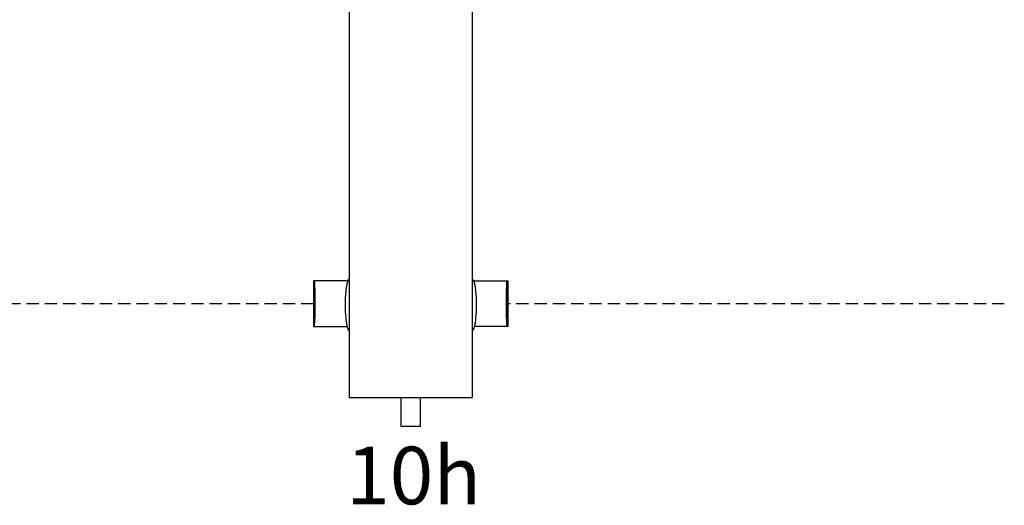
# Model space of a CAD drawing. Units: millimetres. Extents: x 49891 to 98849, y -11182 to 13581.
# Drawn here: x 52478 to 52734, y -4878 to -4751 of the extents above; entities that cross this region are included whole.
import ezdxf

# ---------------------------------------------------------------- set-up
doc = ezdxf.new("R2010")
doc.units = ezdxf.units.MM
doc.linetypes.add('VERDECKT', pattern=[9.525, 6.35, -3.175])
for name, color, linetype in [('Vaillant_0_ALLGEMEIN', 7, 'Continuous'), ('Vaillant_H_RL', 5, 'VERDECKT'), ('Vaillant_H_TEXT', 7, 'Continuous'), ('Vaillant_HEIZ', 7, 'Continuous')]:
    doc.layers.add(name, color=color, linetype=linetype)
doc.styles.get("Standard").update_dxf_attribs({"font": 'arial.ttf'})

msp = doc.modelspace()

# ---------------------------------------------------------------- linework, layer by layer
at = {"layer": 'Vaillant_0_ALLGEMEIN'}
msp.add_line((52563.47, -4849.49), (52595.47, -4849.49), dxfattribs=at)
at = {"layer": 'Vaillant_H_RL', "ltscale": 0.5}
for p, q in [((52554.15, -4825.06), (51873.42, -4825.06)), ((52733.94, -4825.06), (52604.79, -4825.06))]:
    msp.add_line(p, q, dxfattribs=at)
at = {"layer": 'Vaillant_HEIZ'}
for p, q in [((52563.47, -4699.49), (52563.47, -4849.49)), ((52595.47, -4699.49), (52595.47, -4849.49)), ((52563.09, -4819.14), (52554.15, -4819.14)), ((52554.15, -4819.14), (52554.15, -4830.99)), ((52554.34, -4819.14), (52554.41, -4819.44)), ((52554.41, -4819.44), (52554.34, -4819.14)), ((52554.34, -4819.14), (52554.34, -4819.7)), ((52563.09, -4819.15), (52563.02, -4819.36)), ((52563.14, -4818.96), (52563.09, -4819.15)), ((52563.23, -4818.87), (52563.14, -4818.96)), ((52563.27, -4818.84), (52563.23, -4818.87)), ((52563.4, -4818.71), (52563.27, -4818.84)), ((52563.47, -4818.64), (52563.4, -4818.71)), ((52563.47, -4817.11), (52563.47, -4817.14)), ((52563.47, -4817.14), (52563.47, -4817.16)), ((52563.47, -4817.16), (52563.47, -4817.19)), ((52563.47, -4817.19), (52563.47, -4817.21)), ((52563.47, -4817.21), (52563.47, -4817.23)), ((52563.47, -4817.23), (52563.47, -4817.26)), ((52563.47, -4817.26), (52563.47, -4817.28)), ((52563.47, -4817.28), (52563.47, -4817.3)), ((52563.47, -4817.3), (52563.47, -4817.33)), ((52563.47, -4817.33), (52563.47, -4817.35)), ((52563.47, -4817.35), (52563.47, -4817.37)), ((52563.47, -4817.37), (52563.47, -4817.4)), ((52563.47, -4817.4), (52563.47, -4818.48)), ((52563.47, -4818.48), (52563.47, -4818.64)), ((52595.47, -4817.11), (52595.47, -4817.14)), ((52595.47, -4817.14), (52595.47, -4817.16)), ((52595.47, -4817.16), (52595.47, -4817.19)), ((52595.47, -4817.19), (52595.47, -4817.21)), ((52595.47, -4817.21), (52595.47, -4817.23)), ((52595.47, -4817.23), (52595.47, -4817.26)), ((52595.47, -4817.26), (52595.47, -4817.28)), ((52595.47, -4817.28), (52595.47, -4817.3)), ((52595.47, -4817.3), (52595.47, -4817.33)), ((52595.47, -4817.33), (52595.47, -4817.35)), ((52595.47, -4817.35), (52595.47, -4817.37)), ((52595.47, -4817.37), (52595.47, -4817.4)), ((52595.47, -4817.4), (52595.47, -4818.48)), ((52595.47, -4818.48), (52595.47, -4818.64)), ((52595.47, -4818.64), (52595.54, -4818.71)), ((52595.54, -4818.71), (52595.67, -4818.84)), ((52595.67, -4818.84), (52595.71, -4818.87)), ((52595.71, -4818.87), (52595.8, -4818.96)), ((52595.8, -4818.96), (52595.86, -4819.15)), ((52595.85, -4819.14), (52604.79, -4819.14)), ((52595.86, -4819.15), (52595.92, -4819.36)), ((52604.6, -4819.14), (52604.53, -4819.44)), ((52604.53, -4819.44), (52604.6, -4819.14)), ((52604.6, -4819.14), (52604.6, -4819.7)), ((52604.79, -4819.14), (52604.79, -4830.99)), ((52554.4, -4819.98), (52554.34, -4819.7)), ((52554.4, -4819.98), (52554.34, -4819.7)), ((52554.4, -4819.98), (52554.34, -4819.7)), ((52554.4, -4819.98), (52554.34, -4819.7)), ((52554.4, -4819.98), (52554.34, -4819.7)), ((52554.4, -4819.98), (52554.34, -4819.7)), ((52554.4, -4819.98), (52554.34, -4819.7)), ((52554.4, -4819.98), (52554.34, -4819.7)), ((52554.4, -4819.98), (52554.34, -4819.7)), ((52554.4, -4819.98), (52554.34, -4819.7)), ((52554.4, -4819.98), (52554.34, -4819.7)), ((52554.46, -4820.78), (52554.4, -4819.98)), ((52554.4, -4819.98), (52554.4, -4819.98)), ((52554.46, -4820.78), (52554.4, -4819.98)), ((52554.4, -4819.98), (52554.4, -4819.98)), ((52554.46, -4820.78), (52554.4, -4819.98)), ((52554.4, -4819.98), (52554.4, -4819.98)), ((52554.46, -4820.78), (52554.4, -4819.98)), ((52554.4, -4819.98), (52554.4, -4819.98)), ((52554.46, -4820.78), (52554.4, -4819.98)), ((52554.4, -4819.98), (52554.4, -4819.98)), ((52554.46, -4820.78), (52554.4, -4819.98)), ((52554.4, -4819.98), (52554.4, -4819.98)), ((52554.46, -4820.78), (52554.4, -4819.98)), ((52554.4, -4819.98), (52554.4, -4819.98)), ((52554.46, -4820.78), (52554.4, -4819.98)), ((52554.4, -4819.98), (52554.4, -4819.98)), ((52554.46, -4820.78), (52554.4, -4819.98)), ((52554.4, -4819.98), (52554.4, -4819.98)), ((52554.46, -4820.78), (52554.4, -4819.98)), ((52554.4, -4819.98), (52554.4, -4819.98)), ((52554.46, -4820.78), (52554.4, -4819.98)), ((52554.4, -4819.98), (52554.4, -4819.98)), ((52554.41, -4819.44), (52554.42, -4819.7)), ((52554.47, -4820.33), (52554.41, -4819.44)), ((52554.42, -4819.7), (52554.47, -4820.33)), ((52554.5, -4822.02), (52554.46, -4820.78)), ((52554.46, -4820.78), (52554.46, -4820.78)), ((52554.5, -4822.02), (52554.46, -4820.78)), ((52554.46, -4820.78), (52554.46, -4820.78)), ((52554.5, -4822.02), (52554.46, -4820.78)), ((52554.46, -4820.78), (52554.46, -4820.78)), ((52554.5, -4822.02), (52554.46, -4820.78)), ((52554.46, -4820.78), (52554.46, -4820.78)), ((52554.5, -4822.02), (52554.46, -4820.78)), ((52554.46, -4820.78), (52554.46, -4820.78)), ((52554.5, -4822.02), (52554.46, -4820.78)), ((52554.46, -4820.78), (52554.46, -4820.78)), ((52554.5, -4822.02), (52554.46, -4820.78)), ((52554.46, -4820.78), (52554.46, -4820.78)), ((52554.5, -4822.02), (52554.46, -4820.78)), ((52554.46, -4820.78), (52554.46, -4820.78)), ((52554.5, -4822.02), (52554.46, -4820.78)), ((52554.46, -4820.78), (52554.46, -4820.78)), ((52554.5, -4822.02), (52554.46, -4820.78)), ((52554.46, -4820.78), (52554.46, -4820.78)), ((52554.5, -4822.02), (52554.46, -4820.78)), ((52554.46, -4820.78), (52554.46, -4820.78)), ((52554.47, -4820.33), (52554.51, -4821.7)), ((52554.51, -4821.7), (52554.47, -4820.33)), ((52554.51, -4821.7), (52554.55, -4823.43)), ((52554.55, -4823.43), (52554.51, -4821.7)), ((52562.61, -4821.41), (52562.49, -4822.91)), ((52562.62, -4821.36), (52562.61, -4821.39)), ((52562.61, -4821.39), (52562.61, -4821.4)), ((52562.61, -4821.4), (52562.61, -4821.41)), ((52562.63, -4821.3), (52562.62, -4821.33)), ((52562.62, -4821.33), (52562.62, -4821.36)), ((52562.64, -4821.24), (52562.63, -4821.27)), ((52562.63, -4821.27), (52562.63, -4821.3)), ((52562.65, -4821.18), (52562.64, -4821.21)), ((52562.64, -4821.21), (52562.64, -4821.24)), ((52562.66, -4821.12), (52562.65, -4821.15)), ((52562.65, -4821.15), (52562.65, -4821.18)), ((52562.71, -4820.75), (52562.66, -4821.09)), ((52562.66, -4821.09), (52562.66, -4821.12)), ((52562.75, -4820.53), (52562.71, -4820.75)), ((52562.85, -4819.92), (52562.75, -4820.53)), ((52562.88, -4819.82), (52562.85, -4819.89)), ((52562.85, -4819.89), (52562.85, -4819.92)), ((52562.89, -4819.77), (52562.88, -4819.82)), ((52562.9, -4819.75), (52562.89, -4819.76)), ((52562.89, -4819.76), (52562.89, -4819.77)), ((52562.89, -4819.77), (52562.89, -4819.77)), ((52562.91, -4819.72), (52562.9, -4819.73)), ((52562.9, -4819.73), (52562.9, -4819.74)), ((52562.9, -4819.73), (52562.9, -4819.73)), ((52562.9, -4819.74), (52562.9, -4819.75)), ((52562.9, -4819.75), (52562.9, -4819.75)), ((52562.94, -4819.61), (52562.91, -4819.7)), ((52562.91, -4819.7), (52562.91, -4819.71)), ((52562.91, -4819.71), (52562.91, -4819.72)), ((52562.91, -4819.71), (52562.91, -4819.71)), ((52563.02, -4819.36), (52562.94, -4819.61)), ((52595.92, -4819.36), (52596, -4819.61)), ((52596, -4819.61), (52596.03, -4819.7)), ((52596.03, -4819.7), (52596.03, -4819.71)), ((52596.03, -4819.71), (52596.03, -4819.72)), ((52596.03, -4819.71), (52596.03, -4819.71)), ((52596.03, -4819.72), (52596.04, -4819.73)), ((52596.04, -4819.73), (52596.04, -4819.74)), ((52596.04, -4819.73), (52596.04, -4819.73)), ((52596.04, -4819.74), (52596.04, -4819.75)), ((52596.04, -4819.75), (52596.05, -4819.76)), ((52596.04, -4819.75), (52596.04, -4819.75)), ((52596.05, -4819.76), (52596.05, -4819.77)), ((52596.05, -4819.77), (52596.07, -4819.82)), ((52596.05, -4819.77), (52596.05, -4819.77)), ((52596.07, -4819.82), (52596.09, -4819.89)), ((52596.09, -4819.89), (52596.1, -4819.92)), ((52596.1, -4819.92), (52596.19, -4820.53)), ((52596.19, -4820.53), (52596.23, -4820.75)), ((52596.23, -4820.75), (52596.28, -4821.09)), ((52596.28, -4821.09), (52596.29, -4821.12)), ((52596.29, -4821.12), (52596.29, -4821.15)), ((52596.29, -4821.15), (52596.29, -4821.18)), ((52596.29, -4821.18), (52596.3, -4821.21)), ((52596.3, -4821.21), (52596.3, -4821.24)), ((52596.3, -4821.24), (52596.31, -4821.27)), ((52596.31, -4821.27), (52596.31, -4821.3)), ((52596.31, -4821.3), (52596.32, -4821.33)), ((52596.32, -4821.33), (52596.32, -4821.36)), ((52596.32, -4821.36), (52596.33, -4821.39)), ((52596.33, -4821.39), (52596.33, -4821.4)), ((52596.33, -4821.4), (52596.33, -4821.41)), ((52596.33, -4821.41), (52596.45, -4822.91)), ((52604.43, -4821.7), (52604.4, -4823.43)), ((52604.4, -4823.43), (52604.43, -4821.7)), ((52604.47, -4820.33), (52604.43, -4821.7)), ((52604.43, -4821.7), (52604.47, -4820.33)), ((52604.44, -4822.02), (52604.49, -4820.78)), ((52604.44, -4822.02), (52604.49, -4820.78)), ((52604.44, -4822.02), (52604.49, -4820.78)), ((52604.44, -4822.02), (52604.49, -4820.78)), ((52604.44, -4822.02), (52604.49, -4820.78)), ((52604.44, -4822.02), (52604.49, -4820.78)), ((52604.44, -4822.02), (52604.49, -4820.78)), ((52604.44, -4822.02), (52604.49, -4820.78)), ((52604.44, -4822.02), (52604.49, -4820.78)), ((52604.44, -4822.02), (52604.49, -4820.78)), ((52604.44, -4822.02), (52604.49, -4820.78)), ((52604.47, -4820.33), (52604.53, -4819.44)), ((52604.52, -4819.7), (52604.47, -4820.33)), ((52604.49, -4820.78), (52604.54, -4819.98)), ((52604.49, -4820.78), (52604.54, -4819.98)), ((52604.49, -4820.78), (52604.54, -4819.98)), ((52604.49, -4820.78), (52604.54, -4819.98)), ((52604.49, -4820.78), (52604.54, -4819.98)), ((52604.49, -4820.78), (52604.54, -4819.98)), ((52604.49, -4820.78), (52604.54, -4819.98)), ((52604.49, -4820.78), (52604.54, -4819.98)), ((52604.49, -4820.78), (52604.54, -4819.98)), ((52604.49, -4820.78), (52604.54, -4819.98)), ((52604.49, -4820.78), (52604.54, -4819.98)), ((52604.49, -4820.78), (52604.49, -4820.78)), ((52604.49, -4820.78), (52604.49, -4820.78)), ((52604.49, -4820.78), (52604.49, -4820.78)), ((52604.49, -4820.78), (52604.49, -4820.78)), ((52604.49, -4820.78), (52604.49, -4820.78)), ((52604.49, -4820.78), (52604.49, -4820.78)), ((52604.49, -4820.78), (52604.49, -4820.78)), ((52604.49, -4820.78), (52604.49, -4820.78)), ((52604.49, -4820.78), (52604.49, -4820.78)), ((52604.49, -4820.78), (52604.49, -4820.78)), ((52604.49, -4820.78), (52604.49, -4820.78)), ((52604.53, -4819.44), (52604.52, -4819.7)), ((52604.54, -4819.98), (52604.6, -4819.7)), ((52604.54, -4819.98), (52604.6, -4819.7)), ((52604.54, -4819.98), (52604.6, -4819.7)), ((52604.54, -4819.98), (52604.6, -4819.7)), ((52604.54, -4819.98), (52604.6, -4819.7)), ((52604.54, -4819.98), (52604.6, -4819.7)), ((52604.54, -4819.98), (52604.6, -4819.7)), ((52604.54, -4819.98), (52604.6, -4819.7)), ((52604.54, -4819.98), (52604.6, -4819.7)), ((52604.54, -4819.98), (52604.6, -4819.7)), ((52604.54, -4819.98), (52604.6, -4819.7)), ((52604.54, -4819.98), (52604.54, -4819.98)), ((52604.54, -4819.98), (52604.54, -4819.98)), ((52604.54, -4819.98), (52604.54, -4819.98)), ((52604.54, -4819.98), (52604.54, -4819.98)), ((52604.54, -4819.98), (52604.54, -4819.98)), ((52604.54, -4819.98), (52604.54, -4819.98)), ((52604.54, -4819.98), (52604.54, -4819.98)), ((52604.54, -4819.98), (52604.54, -4819.98)), ((52604.54, -4819.98), (52604.54, -4819.98)), ((52604.54, -4819.98), (52604.54, -4819.98)), ((52604.54, -4819.98), (52604.54, -4819.98)), ((52554.5, -4822.03), (52554.5, -4822.02)), ((52554.5, -4822.03), (52554.5, -4822.02)), ((52554.5, -4822.03), (52554.5, -4822.02)), ((52554.5, -4822.03), (52554.5, -4822.02)), ((52554.5, -4822.03), (52554.5, -4822.02)), ((52554.5, -4822.03), (52554.5, -4822.02)), ((52554.5, -4822.03), (52554.5, -4822.02)), ((52554.5, -4822.03), (52554.5, -4822.02)), ((52554.5, -4822.03), (52554.5, -4822.02)), ((52554.5, -4822.03), (52554.5, -4822.02)), ((52554.5, -4822.03), (52554.5, -4822.02)), ((52554.53, -4823.6), (52554.5, -4822.03)), ((52554.53, -4823.6), (52554.5, -4822.03)), ((52554.53, -4823.6), (52554.5, -4822.03)), ((52554.53, -4823.6), (52554.5, -4822.03)), ((52554.53, -4823.6), (52554.5, -4822.03)), ((52554.53, -4823.6), (52554.5, -4822.03)), ((52554.53, -4823.6), (52554.5, -4822.03)), ((52554.53, -4823.6), (52554.5, -4822.03)), ((52554.53, -4823.6), (52554.5, -4822.03)), ((52554.53, -4823.6), (52554.5, -4822.03)), ((52554.53, -4823.6), (52554.5, -4822.03)), ((52554.54, -4825.34), (52554.53, -4823.6)), ((52554.53, -4823.6), (52554.53, -4823.6)), ((52554.54, -4825.34), (52554.53, -4823.6)), ((52554.53, -4823.6), (52554.53, -4823.6)), ((52554.54, -4825.34), (52554.53, -4823.6)), ((52554.53, -4823.6), (52554.53, -4823.6)), ((52554.54, -4825.34), (52554.53, -4823.6)), ((52554.53, -4823.6), (52554.53, -4823.6)), ((52554.54, -4825.34), (52554.53, -4823.6)), ((52554.53, -4823.6), (52554.53, -4823.6)), ((52554.54, -4825.34), (52554.53, -4823.6)), ((52554.53, -4823.6), (52554.53, -4823.6)), ((52554.54, -4825.34), (52554.53, -4823.6)), ((52554.53, -4823.6), (52554.53, -4823.6)), ((52554.54, -4825.34), (52554.53, -4823.6)), ((52554.53, -4823.6), (52554.53, -4823.6)), ((52554.54, -4825.34), (52554.53, -4823.6)), ((52554.53, -4823.6), (52554.53, -4823.6)), ((52554.54, -4825.34), (52554.53, -4823.6)), ((52554.53, -4823.6), (52554.53, -4823.6)), ((52554.54, -4825.34), (52554.53, -4823.6)), ((52554.53, -4823.6), (52554.53, -4823.6)), ((52554.55, -4823.43), (52554.56, -4825.34)), ((52554.56, -4825.34), (52554.55, -4823.43)), ((52562.44, -4824.17), (52562.41, -4825.34)), ((52562.45, -4823.73), (52562.44, -4824.17)), ((52562.46, -4823.43), (52562.45, -4823.73)), ((52562.47, -4823.2), (52562.46, -4823.26)), ((52562.46, -4823.26), (52562.46, -4823.27)), ((52562.46, -4823.27), (52562.46, -4823.3)), ((52562.46, -4823.3), (52562.46, -4823.33)), ((52562.46, -4823.33), (52562.46, -4823.37)), ((52562.46, -4823.37), (52562.46, -4823.4)), ((52562.46, -4823.4), (52562.46, -4823.43)), ((52562.48, -4823.08), (52562.47, -4823.14)), ((52562.47, -4823.14), (52562.47, -4823.2)), ((52562.49, -4822.91), (52562.48, -4822.97)), ((52562.48, -4822.97), (52562.48, -4823.03)), ((52562.48, -4823.03), (52562.48, -4823.08)), ((52596.45, -4822.91), (52596.46, -4822.97)), ((52596.46, -4822.97), (52596.46, -4823.03)), ((52596.46, -4823.03), (52596.47, -4823.08)), ((52596.47, -4823.08), (52596.47, -4823.14)), ((52596.47, -4823.14), (52596.48, -4823.2)), ((52596.48, -4823.2), (52596.48, -4823.26)), ((52596.48, -4823.26), (52596.48, -4823.27)), ((52596.48, -4823.27), (52596.48, -4823.3)), ((52596.48, -4823.3), (52596.48, -4823.33)), ((52596.48, -4823.33), (52596.48, -4823.37)), ((52596.48, -4823.37), (52596.48, -4823.4)), ((52596.48, -4823.4), (52596.49, -4823.43)), ((52596.49, -4823.43), (52596.49, -4823.73)), ((52596.49, -4823.73), (52596.5, -4824.17)), ((52596.5, -4824.17), (52596.53, -4825.34)), ((52604.4, -4823.43), (52604.39, -4825.34)), ((52604.39, -4825.34), (52604.4, -4823.43)), ((52604.4, -4825.34), (52604.41, -4823.6)), ((52604.4, -4825.34), (52604.41, -4823.6)), ((52604.4, -4825.34), (52604.41, -4823.6)), ((52604.4, -4825.34), (52604.41, -4823.6)), ((52604.4, -4825.34), (52604.41, -4823.6)), ((52604.4, -4825.34), (52604.41, -4823.6)), ((52604.4, -4825.34), (52604.41, -4823.6)), ((52604.4, -4825.34), (52604.41, -4823.6)), ((52604.4, -4825.34), (52604.41, -4823.6)), ((52604.4, -4825.34), (52604.41, -4823.6)), ((52604.4, -4825.34), (52604.41, -4823.6)), ((52604.41, -4823.6), (52604.44, -4822.03)), ((52604.41, -4823.6), (52604.44, -4822.03)), ((52604.41, -4823.6), (52604.44, -4822.03)), ((52604.41, -4823.6), (52604.44, -4822.03)), ((52604.41, -4823.6), (52604.44, -4822.03)), ((52604.41, -4823.6), (52604.44, -4822.03)), ((52604.41, -4823.6), (52604.44, -4822.03)), ((52604.41, -4823.6), (52604.44, -4822.03)), ((52604.41, -4823.6), (52604.44, -4822.03)), ((52604.41, -4823.6), (52604.44, -4822.03)), ((52604.41, -4823.6), (52604.44, -4822.03)), ((52604.41, -4823.6), (52604.41, -4823.6)), ((52604.41, -4823.6), (52604.41, -4823.6)), ((52604.41, -4823.6), (52604.41, -4823.6)), ((52604.41, -4823.6), (52604.41, -4823.6)), ((52604.41, -4823.6), (52604.41, -4823.6)), ((52604.41, -4823.6), (52604.41, -4823.6)), ((52604.41, -4823.6), (52604.41, -4823.6)), ((52604.41, -4823.6), (52604.41, -4823.6)), ((52604.41, -4823.6), (52604.41, -4823.6)), ((52604.41, -4823.6), (52604.41, -4823.6)), ((52604.41, -4823.6), (52604.41, -4823.6)), ((52604.44, -4822.03), (52604.44, -4822.02)), ((52604.44, -4822.03), (52604.44, -4822.02)), ((52604.44, -4822.03), (52604.44, -4822.02)), ((52604.44, -4822.03), (52604.44, -4822.02)), ((52604.44, -4822.03), (52604.44, -4822.02)), ((52604.44, -4822.03), (52604.44, -4822.02)), ((52604.44, -4822.03), (52604.44, -4822.02)), ((52604.44, -4822.03), (52604.44, -4822.02)), ((52604.44, -4822.03), (52604.44, -4822.02)), ((52604.44, -4822.03), (52604.44, -4822.02)), ((52604.44, -4822.03), (52604.44, -4822.02)), ((52554.52, -4826.53), (52554.49, -4828.1)), ((52554.52, -4826.53), (52554.49, -4828.1)), ((52554.52, -4826.53), (52554.49, -4828.1)), ((52554.52, -4826.53), (52554.49, -4828.1)), ((52554.52, -4826.53), (52554.49, -4828.1)), ((52554.52, -4826.53), (52554.49, -4828.1)), ((52554.52, -4826.53), (52554.49, -4828.1)), ((52554.52, -4826.53), (52554.49, -4828.1)), ((52554.52, -4826.53), (52554.49, -4828.1)), ((52554.52, -4826.53), (52554.49, -4828.1)), ((52554.52, -4826.53), (52554.49, -4828.1)), ((52554.51, -4828.43), (52554.54, -4826.7)), ((52554.54, -4826.7), (52554.51, -4828.43)), ((52554.53, -4824.78), (52554.52, -4826.53)), ((52554.53, -4824.78), (52554.52, -4826.53)), ((52554.53, -4824.78), (52554.52, -4826.53)), ((52554.53, -4824.78), (52554.52, -4826.53)), ((52554.53, -4824.78), (52554.52, -4826.53)), ((52554.53, -4824.78), (52554.52, -4826.53)), ((52554.53, -4824.78), (52554.52, -4826.53)), ((52554.53, -4824.78), (52554.52, -4826.53)), ((52554.53, -4824.78), (52554.52, -4826.53)), ((52554.53, -4824.78), (52554.52, -4826.53)), ((52554.53, -4824.78), (52554.52, -4826.53)), ((52554.52, -4826.53), (52554.52, -4826.53)), ((52554.52, -4826.53), (52554.52, -4826.53)), ((52554.52, -4826.53), (52554.52, -4826.53)), ((52554.52, -4826.53), (52554.52, -4826.53)), ((52554.52, -4826.53), (52554.52, -4826.53)), ((52554.52, -4826.53), (52554.52, -4826.53)), ((52554.52, -4826.53), (52554.52, -4826.53)), ((52554.52, -4826.53), (52554.52, -4826.53)), ((52554.52, -4826.53), (52554.52, -4826.53)), ((52554.52, -4826.53), (52554.52, -4826.53)), ((52554.52, -4826.53), (52554.52, -4826.53)), ((52554.54, -4826.7), (52554.55, -4824.79)), ((52554.55, -4824.79), (52554.54, -4826.7)), ((52562.41, -4825.34), (52562.44, -4826.52)), ((52562.44, -4826.52), (52562.45, -4827.05)), ((52596.5, -4826.52), (52596.49, -4827.05)), ((52596.53, -4825.34), (52596.5, -4826.52)), ((52604.41, -4826.7), (52604.39, -4824.79)), ((52604.39, -4824.79), (52604.41, -4826.7)), ((52604.41, -4824.78), (52604.42, -4826.53)), ((52604.41, -4824.78), (52604.42, -4826.53)), ((52604.41, -4824.78), (52604.42, -4826.53)), ((52604.41, -4824.78), (52604.42, -4826.53)), ((52604.41, -4824.78), (52604.42, -4826.53)), ((52604.41, -4824.78), (52604.42, -4826.53)), ((52604.41, -4824.78), (52604.42, -4826.53)), ((52604.41, -4824.78), (52604.42, -4826.53)), ((52604.41, -4824.78), (52604.42, -4826.53)), ((52604.41, -4824.78), (52604.42, -4826.53)), ((52604.41, -4824.78), (52604.42, -4826.53)), ((52604.44, -4828.43), (52604.41, -4826.7)), ((52604.41, -4826.7), (52604.44, -4828.43)), ((52604.42, -4826.53), (52604.45, -4828.1)), ((52604.42, -4826.53), (52604.42, -4826.53)), ((52604.42, -4826.53), (52604.45, -4828.1)), ((52604.42, -4826.53), (52604.42, -4826.53)), ((52604.42, -4826.53), (52604.45, -4828.1)), ((52604.42, -4826.53), (52604.42, -4826.53)), ((52604.42, -4826.53), (52604.45, -4828.1)), ((52604.42, -4826.53), (52604.42, -4826.53)), ((52604.42, -4826.53), (52604.45, -4828.1)), ((52604.42, -4826.53), (52604.42, -4826.53)), ((52604.42, -4826.53), (52604.45, -4828.1)), ((52604.42, -4826.53), (52604.42, -4826.53)), ((52604.42, -4826.53), (52604.45, -4828.1)), ((52604.42, -4826.53), (52604.42, -4826.53)), ((52604.42, -4826.53), (52604.45, -4828.1)), ((52604.42, -4826.53), (52604.42, -4826.53)), ((52604.42, -4826.53), (52604.45, -4828.1)), ((52604.42, -4826.53), (52604.42, -4826.53)), ((52604.42, -4826.53), (52604.45, -4828.1)), ((52604.42, -4826.53), (52604.42, -4826.53)), ((52604.42, -4826.53), (52604.45, -4828.1)), ((52604.42, -4826.53), (52604.42, -4826.53)), ((52554.45, -4829.35), (52554.39, -4830.15)), ((52554.45, -4829.35), (52554.39, -4830.15)), ((52554.45, -4829.35), (52554.39, -4830.15)), ((52554.45, -4829.35), (52554.39, -4830.15)), ((52554.45, -4829.35), (52554.39, -4830.15)), ((52554.45, -4829.35), (52554.39, -4830.15)), ((52554.45, -4829.35), (52554.39, -4830.15)), ((52554.45, -4829.35), (52554.39, -4830.15)), ((52554.45, -4829.35), (52554.39, -4830.15)), ((52554.45, -4829.35), (52554.39, -4830.15)), ((52554.45, -4829.35), (52554.39, -4830.15)), ((52554.49, -4828.1), (52554.45, -4829.35)), ((52554.49, -4828.1), (52554.45, -4829.35)), ((52554.49, -4828.1), (52554.45, -4829.35)), ((52554.49, -4828.1), (52554.45, -4829.35)), ((52554.49, -4828.1), (52554.45, -4829.35)), ((52554.49, -4828.1), (52554.45, -4829.35)), ((52554.49, -4828.1), (52554.45, -4829.35)), ((52554.49, -4828.1), (52554.45, -4829.35)), ((52554.49, -4828.1), (52554.45, -4829.35)), ((52554.49, -4828.1), (52554.45, -4829.35)), ((52554.49, -4828.1), (52554.45, -4829.35)), ((52554.46, -4829.8), (52554.51, -4828.43)), ((52554.51, -4828.43), (52554.46, -4829.8)), ((52554.5, -4829.24), (52554.5, -4829.24)), ((52554.5, -4829.24), (52554.5, -4829.24)), ((52554.5, -4829.24), (52554.5, -4829.24)), ((52554.5, -4829.24), (52554.5, -4829.24)), ((52554.5, -4829.24), (52554.5, -4829.24)), ((52554.5, -4829.24), (52554.5, -4829.24)), ((52554.5, -4829.24), (52554.5, -4829.24)), ((52554.5, -4829.24), (52554.5, -4829.24)), ((52554.5, -4829.24), (52554.5, -4829.24)), ((52554.5, -4829.24), (52554.5, -4829.24)), ((52554.5, -4829.24), (52554.5, -4829.24)), ((52562.45, -4827.05), (52562.45, -4827.14)), ((52562.45, -4827.14), (52562.46, -4827.23)), ((52562.46, -4827.23), (52562.46, -4827.32)), ((52562.46, -4827.32), (52562.46, -4827.41)), ((52562.46, -4827.41), (52562.46, -4827.42)), ((52562.46, -4827.42), (52562.46, -4827.46)), ((52562.46, -4827.46), (52562.47, -4827.5)), ((52562.47, -4827.5), (52562.47, -4827.54)), ((52562.47, -4827.54), (52562.47, -4827.58)), ((52562.47, -4827.58), (52562.48, -4827.63)), ((52562.48, -4827.63), (52562.48, -4827.67)), ((52562.48, -4827.67), (52562.48, -4827.71)), ((52562.48, -4827.71), (52562.58, -4828.87)), ((52562.58, -4828.87), (52562.58, -4828.88)), ((52562.58, -4828.88), (52562.58, -4828.89)), ((52562.58, -4828.89), (52562.58, -4828.91)), ((52562.58, -4828.91), (52562.58, -4828.92)), ((52562.58, -4828.92), (52562.58, -4828.93)), ((52562.58, -4828.93), (52562.58, -4828.94)), ((52562.58, -4828.94), (52562.58, -4828.96)), ((52562.58, -4828.96), (52562.59, -4828.97)), ((52562.59, -4828.97), (52562.59, -4828.98)), ((52562.59, -4828.98), (52562.59, -4829)), ((52562.59, -4829), (52562.59, -4829.01)), ((52562.59, -4829.01), (52562.61, -4829.29)), ((52562.61, -4829.29), (52562.73, -4830.06)), ((52596.33, -4829.29), (52596.21, -4830.06)), ((52596.35, -4829.01), (52596.33, -4829.29)), ((52596.36, -4828.97), (52596.35, -4828.98)), ((52596.35, -4828.98), (52596.35, -4829)), ((52596.35, -4829), (52596.35, -4829.01)), ((52596.46, -4827.71), (52596.36, -4828.87)), ((52596.36, -4828.87), (52596.36, -4828.88)), ((52596.36, -4828.88), (52596.36, -4828.89)), ((52596.36, -4828.89), (52596.36, -4828.91)), ((52596.36, -4828.91), (52596.36, -4828.92)), ((52596.36, -4828.92), (52596.36, -4828.93)), ((52596.36, -4828.93), (52596.36, -4828.94)), ((52596.36, -4828.94), (52596.36, -4828.96)), ((52596.36, -4828.96), (52596.36, -4828.97)), ((52596.47, -4827.58), (52596.46, -4827.63)), ((52596.46, -4827.63), (52596.46, -4827.67)), ((52596.46, -4827.67), (52596.46, -4827.71)), ((52596.48, -4827.46), (52596.47, -4827.5)), ((52596.47, -4827.5), (52596.47, -4827.54)), ((52596.47, -4827.54), (52596.47, -4827.58)), ((52596.49, -4827.23), (52596.48, -4827.32)), ((52596.48, -4827.32), (52596.48, -4827.41)), ((52596.48, -4827.41), (52596.48, -4827.42)), ((52596.48, -4827.42), (52596.48, -4827.46)), ((52596.49, -4827.05), (52596.49, -4827.14)), ((52596.49, -4827.14), (52596.49, -4827.23)), ((52604.48, -4829.8), (52604.44, -4828.43)), ((52604.44, -4828.43), (52604.48, -4829.8)), ((52604.44, -4829.24), (52604.44, -4829.24)), ((52604.44, -4829.24), (52604.44, -4829.24)), ((52604.44, -4829.24), (52604.44, -4829.24)), ((52604.44, -4829.24), (52604.44, -4829.24)), ((52604.44, -4829.24), (52604.44, -4829.24)), ((52604.44, -4829.24), (52604.44, -4829.24)), ((52604.44, -4829.24), (52604.44, -4829.24)), ((52604.44, -4829.24), (52604.44, -4829.24)), ((52604.44, -4829.24), (52604.44, -4829.24)), ((52604.44, -4829.24), (52604.44, -4829.24)), ((52604.44, -4829.24), (52604.44, -4829.24)), ((52604.45, -4828.1), (52604.5, -4829.35)), ((52604.45, -4828.1), (52604.5, -4829.35)), ((52604.45, -4828.1), (52604.5, -4829.35)), ((52604.45, -4828.1), (52604.5, -4829.35)), ((52604.45, -4828.1), (52604.5, -4829.35)), ((52604.45, -4828.1), (52604.5, -4829.35)), ((52604.45, -4828.1), (52604.5, -4829.35)), ((52604.45, -4828.1), (52604.5, -4829.35)), ((52604.45, -4828.1), (52604.5, -4829.35)), ((52604.45, -4828.1), (52604.5, -4829.35)), ((52604.45, -4828.1), (52604.5, -4829.35)), ((52604.5, -4829.35), (52604.55, -4830.15)), ((52604.5, -4829.35), (52604.55, -4830.15)), ((52604.5, -4829.35), (52604.55, -4830.15)), ((52604.5, -4829.35), (52604.55, -4830.15)), ((52604.5, -4829.35), (52604.55, -4830.15)), ((52604.5, -4829.35), (52604.55, -4830.15)), ((52604.5, -4829.35), (52604.55, -4830.15)), ((52604.5, -4829.35), (52604.55, -4830.15)), ((52604.5, -4829.35), (52604.55, -4830.15)), ((52604.5, -4829.35), (52604.55, -4830.15)), ((52604.5, -4829.35), (52604.55, -4830.15)), ((52554.15, -4830.99), (52554.32, -4830.99)), ((52554.32, -4830.99), (52554.34, -4830.99)), ((52554.39, -4830.15), (52554.33, -4830.43)), ((52554.39, -4830.15), (52554.33, -4830.43)), ((52554.39, -4830.15), (52554.33, -4830.43)), ((52554.39, -4830.15), (52554.33, -4830.43)), ((52554.39, -4830.15), (52554.33, -4830.43)), ((52554.39, -4830.15), (52554.33, -4830.43)), ((52554.39, -4830.15), (52554.33, -4830.43)), ((52554.39, -4830.15), (52554.33, -4830.43)), ((52554.39, -4830.15), (52554.33, -4830.43)), ((52554.39, -4830.15), (52554.33, -4830.43)), ((52554.39, -4830.15), (52554.33, -4830.43)), ((52554.33, -4830.99), (52554.33, -4830.43)), ((52554.33, -4830.99), (52554.4, -4830.69)), ((52554.4, -4830.69), (52554.33, -4830.99)), ((52554.34, -4830.99), (52562.91, -4830.99)), ((52554.39, -4830.15), (52554.39, -4830.15)), ((52554.39, -4830.15), (52554.39, -4830.15)), ((52554.39, -4830.15), (52554.39, -4830.15)), ((52554.39, -4830.15), (52554.39, -4830.15)), ((52554.39, -4830.15), (52554.39, -4830.15)), ((52554.39, -4830.15), (52554.39, -4830.15)), ((52554.39, -4830.15), (52554.39, -4830.15)), ((52554.39, -4830.15), (52554.39, -4830.15)), ((52554.39, -4830.15), (52554.39, -4830.15)), ((52554.39, -4830.15), (52554.39, -4830.15)), ((52554.39, -4830.15), (52554.39, -4830.15)), ((52554.46, -4829.8), (52554.4, -4830.69)), ((52554.4, -4830.69), (52554.41, -4830.43)), ((52554.41, -4830.43), (52554.46, -4829.8)), ((52554.46, -4830.49), (52554.46, -4830.49)), ((52554.46, -4830.49), (52554.46, -4830.49)), ((52554.46, -4830.49), (52554.46, -4830.49)), ((52554.46, -4830.49), (52554.46, -4830.49)), ((52554.46, -4830.49), (52554.46, -4830.49)), ((52554.46, -4830.49), (52554.46, -4830.49)), ((52554.46, -4830.49), (52554.46, -4830.49)), ((52554.46, -4830.49), (52554.46, -4830.49)), ((52554.46, -4830.49), (52554.46, -4830.49)), ((52554.46, -4830.49), (52554.46, -4830.49)), ((52554.46, -4830.49), (52554.46, -4830.49)), ((52562.73, -4830.06), (52562.77, -4830.27)), ((52562.77, -4830.27), (52562.79, -4830.45)), ((52562.79, -4830.45), (52562.8, -4830.48)), ((52562.8, -4830.48), (52562.8, -4830.51)), ((52562.8, -4830.51), (52562.81, -4830.53)), ((52562.81, -4830.53), (52562.81, -4830.56)), ((52562.81, -4830.56), (52562.82, -4830.59)), ((52562.82, -4830.59), (52562.82, -4830.62)), ((52562.82, -4830.62), (52562.83, -4830.65)), ((52562.83, -4830.65), (52562.83, -4830.68)), ((52562.83, -4830.68), (52562.84, -4830.71)), ((52562.84, -4830.71), (52562.84, -4830.74)), ((52562.84, -4830.74), (52562.85, -4830.77)), ((52562.85, -4830.77), (52562.87, -4830.85)), ((52562.85, -4830.77), (52562.85, -4830.77)), ((52562.87, -4830.85), (52562.96, -4831.13)), ((52562.96, -4831.13), (52563.03, -4831.38)), ((52563.03, -4831.38), (52563.08, -4831.51)), ((52563.08, -4831.51), (52563.09, -4831.54)), ((52563.09, -4831.54), (52563.09, -4831.57)), ((52563.09, -4831.57), (52563.1, -4831.58)), ((52563.1, -4831.58), (52563.1, -4831.6)), ((52563.1, -4831.6), (52563.11, -4831.63)), ((52563.11, -4831.63), (52563.12, -4831.66)), ((52563.12, -4831.66), (52563.13, -4831.69)), ((52563.13, -4831.69), (52563.14, -4831.72)), ((52563.14, -4831.72), (52563.14, -4831.72)), ((52563.14, -4831.72), (52563.15, -4831.73)), ((52563.15, -4831.73), (52563.16, -4831.74)), ((52563.15, -4831.73), (52563.15, -4831.73)), ((52563.16, -4831.74), (52563.24, -4831.82)), ((52563.16, -4831.74), (52563.16, -4831.74)), ((52563.24, -4831.82), (52563.27, -4831.86)), ((52563.27, -4831.86), (52563.39, -4831.97)), ((52563.39, -4831.97), (52563.41, -4831.99)), ((52563.41, -4831.99), (52563.42, -4832)), ((52563.42, -4832), (52563.43, -4832.01)), ((52563.43, -4832.01), (52563.44, -4832.03)), ((52563.44, -4832.03), (52563.46, -4832.04)), ((52563.46, -4832.04), (52563.47, -4832.05)), ((52563.47, -4832.05), (52563.47, -4832.05)), ((52563.47, -4832.05), (52563.47, -4832.06)), ((52563.47, -4832.06), (52563.47, -4832.09)), ((52563.47, -4832.09), (52563.47, -4832.11)), ((52595.49, -4832.04), (52595.47, -4832.05)), ((52595.47, -4832.05), (52595.47, -4832.05)), ((52595.47, -4832.05), (52595.47, -4832.06)), ((52595.47, -4832.06), (52595.47, -4832.09)), ((52595.47, -4832.09), (52595.47, -4832.11)), ((52595.5, -4832.03), (52595.49, -4832.04)), ((52595.51, -4832.01), (52595.5, -4832.03)), ((52595.52, -4832), (52595.51, -4832.01)), ((52595.54, -4831.99), (52595.52, -4832)), ((52595.55, -4831.97), (52595.54, -4831.99)), ((52595.67, -4831.86), (52595.55, -4831.97)), ((52595.7, -4831.82), (52595.67, -4831.86)), ((52595.78, -4831.74), (52595.7, -4831.82)), ((52595.79, -4831.73), (52595.78, -4831.74)), ((52595.78, -4831.74), (52595.78, -4831.74)), ((52595.8, -4831.72), (52595.79, -4831.73)), ((52595.79, -4831.73), (52595.79, -4831.73)), ((52595.81, -4831.69), (52595.8, -4831.72)), ((52595.8, -4831.72), (52595.8, -4831.72)), ((52595.82, -4831.66), (52595.81, -4831.69)), ((52595.83, -4831.63), (52595.82, -4831.66)), ((52595.84, -4831.6), (52595.83, -4831.63)), ((52595.85, -4831.57), (52595.84, -4831.58)), ((52595.84, -4831.58), (52595.84, -4831.6)), ((52595.86, -4831.54), (52595.85, -4831.57)), ((52595.87, -4831.51), (52595.86, -4831.54)), ((52595.91, -4831.38), (52595.87, -4831.51)), ((52595.98, -4831.13), (52595.91, -4831.38)), ((52596.07, -4830.85), (52595.98, -4831.13)), ((52604.6, -4830.99), (52596.03, -4830.99)), ((52596.1, -4830.77), (52596.07, -4830.85)), ((52596.11, -4830.68), (52596.1, -4830.71)), ((52596.1, -4830.71), (52596.1, -4830.74)), ((52596.1, -4830.74), (52596.1, -4830.77)), ((52596.1, -4830.77), (52596.1, -4830.77)), ((52596.12, -4830.62), (52596.11, -4830.65)), ((52596.11, -4830.65), (52596.11, -4830.68)), ((52596.13, -4830.56), (52596.12, -4830.59)), ((52596.12, -4830.59), (52596.12, -4830.62)), ((52596.14, -4830.51), (52596.13, -4830.53)), ((52596.13, -4830.53), (52596.13, -4830.56)), ((52596.15, -4830.45), (52596.14, -4830.48)), ((52596.14, -4830.48), (52596.14, -4830.51)), ((52596.17, -4830.27), (52596.15, -4830.45)), ((52596.21, -4830.06), (52596.17, -4830.27)), ((52604.53, -4830.43), (52604.48, -4829.8)), ((52604.48, -4829.8), (52604.54, -4830.69)), ((52604.49, -4830.49), (52604.49, -4830.49)), ((52604.49, -4830.49), (52604.49, -4830.49)), ((52604.49, -4830.49), (52604.49, -4830.49)), ((52604.49, -4830.49), (52604.49, -4830.49)), ((52604.49, -4830.49), (52604.49, -4830.49)), ((52604.49, -4830.49), (52604.49, -4830.49)), ((52604.49, -4830.49), (52604.49, -4830.49)), ((52604.49, -4830.49), (52604.49, -4830.49)), ((52604.49, -4830.49), (52604.49, -4830.49)), ((52604.49, -4830.49), (52604.49, -4830.49)), ((52604.49, -4830.49), (52604.49, -4830.49)), ((52604.54, -4830.69), (52604.53, -4830.43)), ((52604.61, -4830.99), (52604.54, -4830.69)), ((52604.54, -4830.69), (52604.61, -4830.99)), ((52604.55, -4830.15), (52604.61, -4830.43)), ((52604.55, -4830.15), (52604.55, -4830.15)), ((52604.55, -4830.15), (52604.61, -4830.43)), ((52604.55, -4830.15), (52604.55, -4830.15)), ((52604.55, -4830.15), (52604.61, -4830.43)), ((52604.55, -4830.15), (52604.55, -4830.15)), ((52604.55, -4830.15), (52604.61, -4830.43)), ((52604.55, -4830.15), (52604.55, -4830.15)), ((52604.55, -4830.15), (52604.61, -4830.43)), ((52604.55, -4830.15), (52604.55, -4830.15)), ((52604.55, -4830.15), (52604.61, -4830.43)), ((52604.55, -4830.15), (52604.55, -4830.15)), ((52604.55, -4830.15), (52604.61, -4830.43)), ((52604.55, -4830.15), (52604.55, -4830.15)), ((52604.55, -4830.15), (52604.61, -4830.43)), ((52604.55, -4830.15), (52604.55, -4830.15)), ((52604.55, -4830.15), (52604.61, -4830.43)), ((52604.55, -4830.15), (52604.55, -4830.15)), ((52604.55, -4830.15), (52604.61, -4830.43)), ((52604.55, -4830.15), (52604.55, -4830.15)), ((52604.55, -4830.15), (52604.61, -4830.43)), ((52604.55, -4830.15), (52604.55, -4830.15)), ((52604.62, -4830.99), (52604.6, -4830.99)), ((52604.61, -4830.99), (52604.61, -4830.43)), ((52604.79, -4830.99), (52604.62, -4830.99)), ((52563.47, -4832.11), (52563.47, -4832.14)), ((52563.47, -4832.14), (52563.47, -4832.17)), ((52563.47, -4832.17), (52563.47, -4832.2)), ((52563.47, -4832.2), (52563.47, -4832.23)), ((52563.47, -4832.23), (52563.47, -4833.7)), ((52563.47, -4833.7), (52563.47, -4833.73)), ((52563.47, -4833.73), (52563.47, -4833.76)), ((52563.47, -4833.76), (52563.47, -4833.79)), ((52563.47, -4833.79), (52563.47, -4833.82)), ((52563.47, -4833.82), (52563.47, -4833.85)), ((52563.47, -4833.85), (52563.47, -4833.87)), ((52563.47, -4833.87), (52563.47, -4833.9)), ((52563.47, -4833.9), (52563.47, -4833.93)), ((52563.47, -4833.93), (52563.47, -4833.96)), ((52563.47, -4833.96), (52563.47, -4833.99)), ((52563.47, -4833.99), (52563.47, -4834.02)), ((52595.47, -4832.11), (52595.47, -4832.14)), ((52595.47, -4832.14), (52595.47, -4832.17)), ((52595.47, -4832.17), (52595.47, -4832.2)), ((52595.47, -4832.2), (52595.47, -4832.23)), ((52595.47, -4832.23), (52595.47, -4833.7)), ((52595.47, -4833.7), (52595.47, -4833.73)), ((52595.47, -4833.73), (52595.47, -4833.76)), ((52595.47, -4833.76), (52595.47, -4833.79)), ((52595.47, -4833.79), (52595.47, -4833.82)), ((52595.47, -4833.82), (52595.47, -4833.85)), ((52595.47, -4833.85), (52595.47, -4833.87)), ((52595.47, -4833.87), (52595.47, -4833.9)), ((52595.47, -4833.9), (52595.47, -4833.93)), ((52595.47, -4833.93), (52595.47, -4833.96)), ((52595.47, -4833.96), (52595.47, -4833.99)), ((52595.47, -4833.99), (52595.47, -4834.02)), ((52576.97, -4856.99), (52576.97, -4849.49)), ((52581.97, -4849.49), (52581.97, -4856.99)), ((52581.97, -4856.99), (52576.97, -4856.99))]:
    msp.add_line(p, q, dxfattribs=at)

# ---------------------------------------------------------------- texts
at = {"layer": 'Vaillant_H_TEXT'}
msp.add_text('10h', height=15, dxfattribs=at).set_placement((52562.65, -4877.29))

doc.saveas('drawing.dxf')
